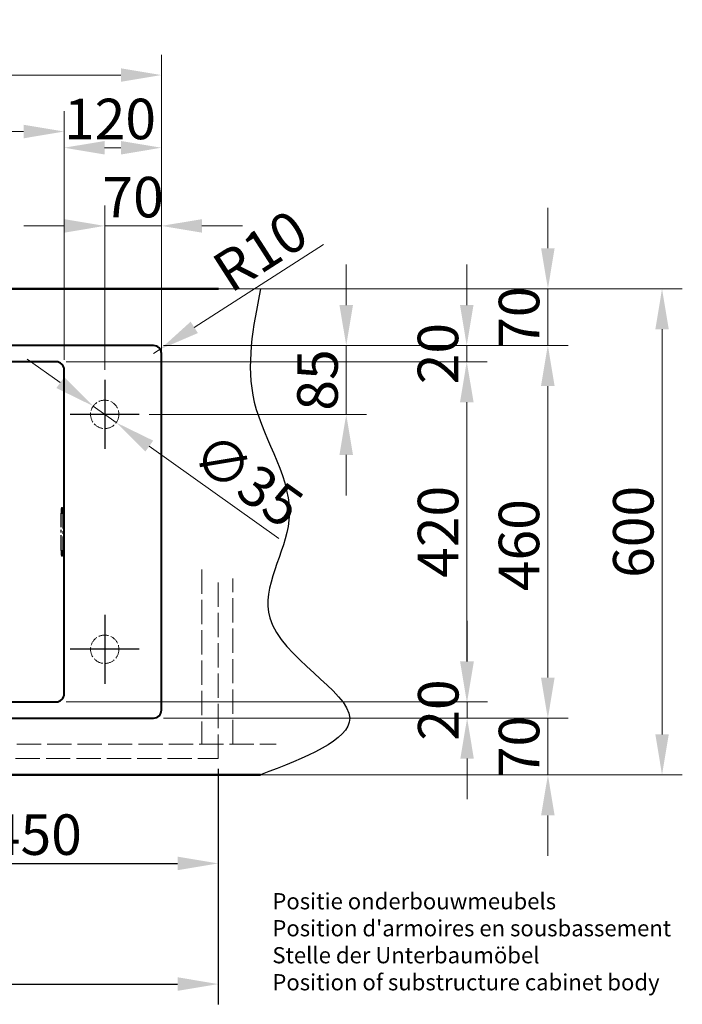
# Model space of a CAD drawing. Extents: x 264 to 3019, y 2374 to 5175.
# Drawn here: x 1099 to 1917, y 3959 to 5175 of the extents above; entities that cross this region are included whole.
import ezdxf

# ---------------------------------------------------------------- set-up
doc = ezdxf.new("R2010")
doc.units = 0
doc.linetypes.add('ACAD_ISO02W100', pattern=[15, 12, -3])
doc.linetypes.add('CENTER2', pattern=[28.575, 19.05, -3.175, 3.175, -3.175])
for name, color, linetype, lineweight in [('Binnenlijn', 3, 'Continuous', 40), ('body', 2, 'ACAD_ISO02W100', 15), ('buitelijn', 1, 'Continuous', 50), ('centerlijn', 9, 'CENTER2', 25), ('helplijn', 4, 'Continuous', 30), ('Maatlijn', 6, 'Continuous', 20), ('verstoptelijn', 2, 'ACAD_ISO02W100', 15)]:
    doc.layers.add(name, color=color, linetype=linetype, lineweight=lineweight)
doc.styles.add('franke1', font='arial.ttf')
doc.dimstyles.new('franke1', dxfattribs={"dimtxt": 50, "dimasz": 50, "dimexe": 25, "dimexo": 12.5, "dimgap": 10, "dimtad": 1, "dimdec": 1, "dimzin": 12, "dimdsep": 46, "dimtxsty": 'franke1', "dimcen": 12.5, "dimclrd": 256, "dimclre": 256, "dimclrt": 256, "dimazin": 3, "dimtfac": 1, "dimtdec": 1, "dimtmove": 0, "dimatfit": 3, "dimfxl": 1, "dimtolj": 1, "dimtzin": 0, "dimlwd": -1, "dimlwe": -1, "dimarcsym": 0})

# ---------------------------------------------------------------- blocks, each defined once
blk = doc.blocks.new('A$C27132165')
at = {"layer": 'helplijn', "insert": (11.172031, 132.631211), "char_height": 20, "width": 765.1, "attachment_point": 1, "style": 'franke1'}
blk.add_mtext("\\fArial|b1|i0|c0|p34;Positie onderbouwmeubels\\PPosition d'armoires en sousbassement\\PStelle der Unterbaumöbel\\PPosition of substructure cabinet body ", dxfattribs=at)
blk = doc.blocks.new('A$C651523E8')
at = {"layer": 'verstoptelijn'}
blk.add_blockref('A$C27132165', (0.000004, -0.000004), dxfattribs=at)
blk = doc.blocks.new('A$C4D4D4234')
at = {"layer": 'helplijn'}
blk.add_blockref('A$C651523E8', (0, 0.000003), dxfattribs=at)
blk = doc.blocks.new('A$C41F44566')
at = {"layer": 'verstoptelijn'}
blk.add_blockref('A$C4D4D4234', (0.000003, -0.000004), dxfattribs=at)
blk = doc.blocks.new('*D53')
at = {"layer": 'Defpoints', "color": 0, "linetype": 'Continuous', "transparency": 16777216}
for p in [(1274, 5106.3), (514, 4742.4), (1274, 4742.4)]:
    blk.add_point(p, dxfattribs=at)
at = {"layer": 'Maatlijn', "linetype": 'Continuous', "transparency": 16777216}
for p, q in [((514, 4754.9), (514, 5131.3)), ((1274, 4754.9), (1274, 5131.3)), ((564, 5106.3), (1224, 5106.3))]:
    blk.add_line(p, q, dxfattribs=at)
for points in [[(564, 5114.6), (564, 5098), (514, 5106.3)], [(1224, 5114.6), (1224, 5098), (1274, 5106.3)]]:
    blk.add_solid(points, dxfattribs=at)
at = {"layer": 'Maatlijn', "linetype": 'Continuous', "lineweight": 25, "transparency": 16777216, "insert": (819.9, 5141.8), "char_height": 50, "attachment_point": 4, "style": 'franke1'}
blk.add_mtext('\\A1;760', dxfattribs=at)
blk = doc.blocks.new('*D55')
at = {"layer": 'Defpoints', "color": 0, "linetype": 'Continuous', "transparency": 16777216}
for p in [(1264, 4772.4), (1750.8, 4772.4), (1264, 4312.4)]:
    blk.add_point(p, dxfattribs=at)
at = {"layer": 'Maatlijn', "linetype": 'Continuous', "transparency": 16777216}
for p, q in [((1276.5, 4772.4), (1775.8, 4772.4)), ((1750.8, 4362.4), (1750.8, 4722.4)), ((1276.5, 4312.4), (1775.8, 4312.4))]:
    blk.add_line(p, q, dxfattribs=at)
for points in [[(1742.5, 4722.4), (1759.2, 4722.4), (1750.8, 4772.4)], [(1742.5, 4362.4), (1759.2, 4362.4), (1750.8, 4312.4)]]:
    blk.add_solid(points, dxfattribs=at)
at = {"layer": 'Maatlijn', "linetype": 'Continuous', "lineweight": 25, "transparency": 16777216, "insert": (1715.3, 4469.2), "char_height": 50, "attachment_point": 4, "rotation": 90, "style": 'franke1'}
blk.add_mtext('\\A1;460', dxfattribs=at)
blk = doc.blocks.new('*D65')
at = {"layer": 'Defpoints', "color": 0, "transparency": 16777216}
for p in [(1344, 4262.4), (894, 4198.8), (1344, 4133.1)]:
    blk.add_point(p, dxfattribs=at)
at = {"layer": 'helplijn', "transparency": 16777216}
for p, q in [((1344, 4249.9), (1344, 4108.1)), ((894, 4186.3), (894, 4108.1)), ((944, 4133.1), (1294, 4133.1))]:
    blk.add_line(p, q, dxfattribs=at)
for points in [[(944, 4141.4), (944, 4124.7), (894, 4133.1)], [(1294, 4141.4), (1294, 4124.7), (1344, 4133.1)]]:
    blk.add_solid(points, dxfattribs=at)
at = {"layer": 'helplijn', "transparency": 16777216, "insert": (1119, 4168.6), "char_height": 50, "attachment_point": 5, "style": 'franke1'}
blk.add_mtext('\\A1;450', dxfattribs=at)
blk = doc.blocks.new('*D66')
at = {"layer": 'Defpoints', "color": 0, "transparency": 16777216}
for p in [(444, 4242.4), (1344, 4242.4), (1344, 3984.1)]:
    blk.add_point(p, dxfattribs=at)
at = {"layer": 'helplijn', "transparency": 16777216}
for p, q in [((444, 4229.9), (444, 3959.1)), ((1344, 4229.9), (1344, 3959.1)), ((494, 3984.1), (1294, 3984.1))]:
    blk.add_line(p, q, dxfattribs=at)
for points in [[(494, 3992.5), (494, 3975.8), (444, 3984.1)], [(1294, 3992.5), (1294, 3975.8), (1344, 3984.1)]]:
    blk.add_solid(points, dxfattribs=at)
at = {"layer": 'helplijn', "transparency": 16777216, "insert": (894, 4019.7), "char_height": 50, "attachment_point": 5, "style": 'franke1'}
blk.add_mtext('\\A1;900', dxfattribs=at)
blk = doc.blocks.new('*D68')
at = {"layer": 'Defpoints', "color": 0, "transparency": 16777216}
for p in [(1153.9, 5036.6), (534.1, 4742.4), (1153.9, 4742.4)]:
    blk.add_point(p, dxfattribs=at)
at = {"layer": 'Maatlijn', "transparency": 16777216}
for p, q in [((534.1, 4754.9), (534.1, 5061.6)), ((1153.9, 4754.9), (1153.9, 5061.6)), ((584.1, 5036.6), (1103.9, 5036.6))]:
    blk.add_line(p, q, dxfattribs=at)
for points in [[(584.1, 5044.9), (584.1, 5028.2), (534.1, 5036.6)], [(1103.9, 5044.9), (1103.9, 5028.2), (1153.9, 5036.6)]]:
    blk.add_solid(points, dxfattribs=at)
at = {"layer": 'Maatlijn', "transparency": 16777216, "insert": (845, 5072.1), "char_height": 50, "attachment_point": 5, "style": 'franke1'}
blk.add_mtext('\\A1;620', dxfattribs=at)
blk = doc.blocks.new('*D69')
at = {"layer": 'Defpoints', "color": 0, "transparency": 16777216}
for p in [(1274, 5016.6), (1274, 4842.4), (1153.9, 4752.4)]:
    blk.add_point(p, dxfattribs=at)
at = {"layer": 'Maatlijn', "transparency": 16777216}
for p, q in [((1153.9, 4764.9), (1153.9, 5041.6)), ((1274, 4854.9), (1274, 5041.6)), ((1203.9, 5016.6), (1224, 5016.6))]:
    blk.add_line(p, q, dxfattribs=at)
for points in [[(1203.9, 5024.9), (1203.9, 5008.2), (1153.9, 5016.6)], [(1224, 5024.9), (1224, 5008.2), (1274, 5016.6)]]:
    blk.add_solid(points, dxfattribs=at)
at = {"layer": 'Maatlijn', "transparency": 16777216, "insert": (1210.5, 5052.1), "char_height": 50, "attachment_point": 5, "style": 'franke1'}
blk.add_mtext('\\A1;120', dxfattribs=at)
blk = doc.blocks.new('*D70')
at = {"layer": 'Defpoints', "color": 0, "transparency": 16777216}
for p in [(1274, 4920.1), (1274, 4862.4), (1204, 4729.9)]:
    blk.add_point(p, dxfattribs=at)
at = {"layer": 'Maatlijn', "transparency": 16777216}
for p, q in [((1204, 4742.4), (1204, 4945.1)), ((1274, 4874.9), (1274, 4945.1)), ((1154, 4920.1), (1104, 4920.1)), ((1204, 4920.1), (1274, 4920.1)), ((1324, 4920.1), (1374, 4920.1))]:
    blk.add_line(p, q, dxfattribs=at)
for points in [[(1154, 4928.4), (1154, 4911.7), (1204, 4920.1)], [(1324, 4928.4), (1324, 4911.7), (1274, 4920.1)]]:
    blk.add_solid(points, dxfattribs=at)
at = {"layer": 'Maatlijn', "transparency": 16777216, "insert": (1239, 4955.6), "char_height": 50, "attachment_point": 5, "style": 'franke1'}
blk.add_mtext('\\A1;70', dxfattribs=at)
blk = doc.blocks.new('*D72')
at = {"layer": 'Defpoints', "color": 0, "transparency": 16777216}
for p in [(1264, 4772.4), (1246.5, 4687.4), (1502.1, 4687.4)]:
    blk.add_point(p, dxfattribs=at)
at = {"layer": 'Maatlijn', "transparency": 16777216}
for p, q in [((1502.1, 4822.4), (1502.1, 4872.4)), ((1276.5, 4772.4), (1527.1, 4772.4)), ((1502.1, 4772.4), (1502.1, 4687.4)), ((1259, 4687.4), (1527.1, 4687.4)), ((1502.1, 4637.4), (1502.1, 4587.4))]:
    blk.add_line(p, q, dxfattribs=at)
for points in [[(1493.7, 4822.4), (1510.4, 4822.4), (1502.1, 4772.4)], [(1493.7, 4637.4), (1510.4, 4637.4), (1502.1, 4687.4)]]:
    blk.add_solid(points, dxfattribs=at)
at = {"layer": 'Maatlijn', "transparency": 16777216, "insert": (1466.6, 4729.9), "char_height": 50, "attachment_point": 5, "rotation": 90, "style": 'franke1'}
blk.add_mtext('\\A1;85', dxfattribs=at)
blk = doc.blocks.new('*D73')
at = {"layer": 'Defpoints', "color": 0, "transparency": 16777216}
for p in [(1144, 4752.3), (1143.9, 4332.4), (1650.9, 4332.4)]:
    blk.add_point(p, dxfattribs=at)
at = {"layer": 'Maatlijn', "transparency": 16777216}
for p, q in [((1156.5, 4752.3), (1675.9, 4752.3)), ((1650.9, 4702.3), (1650.9, 4382.4)), ((1156.4, 4332.4), (1675.9, 4332.4))]:
    blk.add_line(p, q, dxfattribs=at)
for points in [[(1642.6, 4702.3), (1659.3, 4702.3), (1650.9, 4752.3)], [(1642.6, 4382.4), (1659.3, 4382.4), (1650.9, 4332.4)]]:
    blk.add_solid(points, dxfattribs=at)
at = {"layer": 'Maatlijn', "transparency": 16777216, "insert": (1615.4, 4542.4), "char_height": 50, "attachment_point": 5, "rotation": 90, "style": 'franke1'}
blk.add_mtext('\\A1;420', dxfattribs=at)
blk = doc.blocks.new('*D74')
at = {"layer": 'Defpoints', "color": 0, "transparency": 16777216}
for p in [(1264, 4772.4), (1650.8, 4772.4), (1274, 4752.3)]:
    blk.add_point(p, dxfattribs=at)
at = {"layer": 'Maatlijn', "transparency": 16777216}
for p, q in [((1650.8, 4822.4), (1650.8, 4872.4)), ((1276.5, 4772.4), (1675.8, 4772.4)), ((1650.8, 4752.3), (1650.8, 4772.4)), ((1286.5, 4752.3), (1675.8, 4752.3)), ((1650.8, 4702.3), (1650.8, 4652.3))]:
    blk.add_line(p, q, dxfattribs=at)
for points in [[(1642.5, 4822.4), (1659.2, 4822.4), (1650.8, 4772.4)], [(1642.5, 4702.3), (1659.2, 4702.3), (1650.8, 4752.3)]]:
    blk.add_solid(points, dxfattribs=at)
at = {"layer": 'Maatlijn', "transparency": 16777216, "insert": (1615.3, 4762.4), "char_height": 50, "attachment_point": 5, "rotation": 90, "style": 'franke1'}
blk.add_mtext('\\A1;20', dxfattribs=at)
blk = doc.blocks.new('*D75')
at = {"layer": 'Defpoints', "color": 0, "transparency": 16777216}
for p in [(1143.9, 4332.4), (1264, 4312.4), (1651.3, 4312.4)]:
    blk.add_point(p, dxfattribs=at)
at = {"layer": 'Maatlijn', "transparency": 16777216}
for p, q in [((1651.3, 4382.4), (1651.3, 4432.4)), ((1156.4, 4332.4), (1676.3, 4332.4)), ((1651.3, 4332.4), (1651.3, 4312.4)), ((1276.5, 4312.4), (1676.3, 4312.4)), ((1651.3, 4262.4), (1651.3, 4212.4))]:
    blk.add_line(p, q, dxfattribs=at)
for points in [[(1642.9, 4382.4), (1659.6, 4382.4), (1651.3, 4332.4)], [(1642.9, 4262.4), (1659.6, 4262.4), (1651.3, 4312.4)]]:
    blk.add_solid(points, dxfattribs=at)
at = {"layer": 'Maatlijn', "transparency": 16777216, "insert": (1615.7, 4322.4), "char_height": 50, "attachment_point": 5, "rotation": 90, "style": 'franke1'}
blk.add_mtext('\\A1;20', dxfattribs=at)
blk = doc.blocks.new('*D77')
at = {"layer": 'Defpoints', "color": 0, "transparency": 16777216}
for p in [(1272.4, 4767.8), (1264, 4762.4)]:
    blk.add_point(p, dxfattribs=at)
at = {"layer": 'Maatlijn', "transparency": 16777216}
for p, q in [((1473.9, 4897.1), (1314.5, 4794.8)), ((1264, 4762.4), (1272.4, 4767.8))]:
    blk.add_line(p, q, dxfattribs=at)
blk.add_solid([(1310, 4801.8), (1319, 4787.8), (1272.4, 4767.8)], dxfattribs=at)
at = {"layer": 'Maatlijn', "transparency": 16777216, "insert": (1396, 4889.3), "char_height": 50, "attachment_point": 5, "rotation": 32.6855, "style": 'franke1'}
blk.add_mtext('\\A1;R10', dxfattribs=at)
blk = doc.blocks.new('*D78')
at = {"layer": 'Defpoints', "color": 0, "transparency": 16777216}
for p in [(1189.8, 4697.6), (1218.3, 4677.2)]:
    blk.add_point(p, dxfattribs=at)
at = {"layer": 'Maatlijn', "transparency": 16777216}
for p, q in [((1149.1, 4726.7), (1108.4, 4755.7)), ((1189.8, 4697.6), (1218.3, 4677.2)), ((1418.7, 4534), (1258.9, 4648.2))]:
    blk.add_line(p, q, dxfattribs=at)
for points in [[(1154, 4733.4), (1144.3, 4719.9), (1189.8, 4697.6)], [(1263.8, 4655), (1254.1, 4641.4), (1218.3, 4677.2)]]:
    blk.add_solid(points, dxfattribs=at)
at = {"layer": 'Maatlijn', "transparency": 16777216, "insert": (1380.7, 4606.6), "char_height": 50, "attachment_point": 5, "rotation": 324.4506, "style": 'franke1'}
blk.add_mtext('\\A1;∅35', dxfattribs=at)
blk = doc.blocks.new('*D80')
at = {"layer": 'Defpoints', "color": 0, "transparency": 16777216}
for p in [(1264, 4312.4), (1264, 4242.4), (1751, 4242.4)]:
    blk.add_point(p, dxfattribs=at)
at = {"layer": 'Maatlijn', "transparency": 16777216}
for p, q in [((1751, 4362.4), (1751, 4412.4)), ((1276.5, 4312.4), (1776, 4312.4)), ((1751, 4312.4), (1751, 4242.4)), ((1276.5, 4242.4), (1776, 4242.4)), ((1751, 4192.4), (1751, 4142.4))]:
    blk.add_line(p, q, dxfattribs=at)
for points in [[(1742.6, 4362.4), (1759.3, 4362.4), (1751, 4312.4)], [(1742.6, 4192.4), (1759.3, 4192.4), (1751, 4242.4)]]:
    blk.add_solid(points, dxfattribs=at)
at = {"layer": 'Maatlijn', "transparency": 16777216, "insert": (1715.4, 4277.4), "char_height": 50, "attachment_point": 5, "rotation": 90, "style": 'franke1'}
blk.add_mtext('\\A1;70', dxfattribs=at)
blk = doc.blocks.new('*D81')
at = {"layer": 'Defpoints', "color": 0, "transparency": 16777216}
for p in [(1264, 4842.4), (1751, 4842.4), (1264, 4772.4)]:
    blk.add_point(p, dxfattribs=at)
at = {"layer": 'Maatlijn', "transparency": 16777216}
for p, q in [((1751, 4892.4), (1751, 4942.4)), ((1276.5, 4842.4), (1776, 4842.4)), ((1751, 4772.4), (1751, 4842.4)), ((1276.5, 4772.4), (1776, 4772.4)), ((1751, 4722.4), (1751, 4672.4))]:
    blk.add_line(p, q, dxfattribs=at)
for points in [[(1742.6, 4892.4), (1759.3, 4892.4), (1751, 4842.4)], [(1742.6, 4722.4), (1759.3, 4722.4), (1751, 4772.4)]]:
    blk.add_solid(points, dxfattribs=at)
at = {"layer": 'Maatlijn', "transparency": 16777216, "insert": (1715.4, 4807.4), "char_height": 50, "attachment_point": 5, "rotation": 90, "style": 'franke1'}
blk.add_mtext('\\A1;70', dxfattribs=at)
blk = doc.blocks.new('*D82')
at = {"layer": 'Defpoints', "color": 0, "transparency": 16777216}
for p in [(1344.6, 4842.4), (1276.5, 4242.4), (1891.9, 4242.4)]:
    blk.add_point(p, dxfattribs=at)
at = {"layer": 'Maatlijn', "transparency": 16777216}
for p, q in [((1357.1, 4842.4), (1916.9, 4842.4)), ((1891.9, 4792.4), (1891.9, 4292.4)), ((1289, 4242.4), (1916.9, 4242.4))]:
    blk.add_line(p, q, dxfattribs=at)
for points in [[(1883.6, 4792.4), (1900.2, 4792.4), (1891.9, 4842.4)], [(1883.6, 4292.4), (1900.2, 4292.4), (1891.9, 4242.4)]]:
    blk.add_solid(points, dxfattribs=at)
at = {"layer": 'Maatlijn', "transparency": 16777216, "insert": (1856.4, 4542.4), "char_height": 50, "attachment_point": 5, "rotation": 90, "style": 'franke1'}
blk.add_mtext('\\A1;600', dxfattribs=at)

msp = doc.modelspace()

# ---------------------------------------------------------------- linework, layer by layer
at = {"layer": 'Binnenlijn'}
for p, q in [((1264.03, 4772.42), (524.03, 4772.42)), ((1274.03, 4322.42), (1274.03, 4762.42)), ((1143.99, 4752.34), (544.07, 4752.34)), ((1153.95, 4342.42), (1153.95, 4742.38)), ((544.11, 4332.42), (1143.95, 4332.42)), ((524.03, 4312.42), (1264.03, 4312.42))]:
    msp.add_line(p, q, dxfattribs=at)
for centre, start, end in [((1264.03, 4762.42), 0, 90), ((1143.95, 4342.42), 270, 0), ((1264.03, 4322.42), 270, 0)]:
    msp.add_arc(centre, 10, start, end, dxfattribs=at)
msp.add_ellipse((1143.9, 4742.3), major_axis=(7.14, 7.14), ratio=0.9909384, start_param=5.5015852, end_param=7.0647854, dxfattribs=at)
at = {"layer": 'body', "ltscale": 2.5}
for p, q in [((1324.03, 4495.95), (1324.03, 4280.42)), ((1344.03, 4262.42), (1344.03, 4484.86)), ((1362.03, 4280.42), (1362.03, 4484.86)), ((383.05, 4280.42), (1415.45, 4280.42)), ((1094.03, 4262.42), (1344.03, 4262.42))]:
    msp.add_line(p, q, dxfattribs=at)
at = {"layer": 'body'}
for centre in [(1204.03, 4687.42), (1204.03, 4397.42)]:
    msp.add_circle(centre, 17.5, dxfattribs=at)
at = {"layer": 'buitelijn', "linetype": 'Continuous', "lineweight": 50}
for p, q in [((393.27, 4842.42), (1344.59, 4842.42)), ((1396.34, 4242.42), (393.27, 4242.42))]:
    msp.add_line(p, q, dxfattribs=at).dxf.unprotected_set("ltscale", 0)
at = {"layer": 'centerlijn', "linetype": 'Continuous'}
for p, q in [((1204.03, 4729.92), (1204.03, 4644.92)), ((1246.53, 4687.42), (1161.53, 4687.42)), ((1204.03, 4439.92), (1204.03, 4354.92)), ((1246.53, 4397.42), (1161.53, 4397.42))]:
    msp.add_line(p, q, dxfattribs=at)
at = {"layer": 'centerlijn'}
for p, q in [((1150.81, 4572.42), (1151.68, 4572.42)), ((1150.2, 4565.42), (1152.29, 4565.42)), ((1150.2, 4519.42), (1150.2, 4565.42)), ((1152.29, 4565.42), (1152.29, 4519.42)), ((1150.2, 4519.42), (1152.29, 4519.42)), ((1151.68, 4512.42), (1150.81, 4512.42))]:
    msp.add_line(p, q, dxfattribs=at)
for centre, major_axis, start_param, end_param in [((1150.81, 4565.42), (0, 7), 0, 1.5707963), ((1151.68, 4565.42), (0, 7), 4.712389, 6.2831853), ((1150.81, 4519.42), (0, -7), 4.712389, 6.2831853), ((1151.68, 4519.42), (0, -7), 0, 1.5707963)]:
    msp.add_ellipse(centre, major_axis=major_axis, ratio=0.0871557, start_param=start_param, end_param=end_param, dxfattribs=at)
at = {"layer": 'helplijn'}
msp.add_spline([(1396.34, 4842.42), (1388.59, 4702.57), (1431.43, 4556.71), (1407.63, 4436.21), (1506.34, 4312.42), (1396.34, 4242.42)], degree=3, dxfattribs=at)

# ---------------------------------------------------------------- block references
msp.add_blockref('A$C41F44566', (1399.73, 3963.77), dxfattribs=at)

# ---------------------------------------------------------------- dimensions: what is measured, and where the dimension line sits
for base, p1, p2, picture, middle in [((1344.03, 4133.07), (894.03, 4198.81), (1344.03, 4262.42), '*D65', (1119.03, 4168.6)), ((1344.03, 3984.14), (444.03, 4242.42), (1344.03, 4242.42), '*D66', (894.03, 4019.67))]:
    dim = msp.add_linear_dim(base=base, p1=p1, p2=p2, dimstyle='franke1', dxfattribs=at)
    dim.commit()
    dim.dimension.update_dxf_attribs({"geometry": picture, "text_midpoint": middle})
at = {"layer": 'Maatlijn', "color": 7, "linetype": 'Continuous', "lineweight": 25}
for base, p1, p2, angle, picture, middle in [((1274.03, 5106.3), (514.03, 4742.42), (1274.03, 4742.42), 180, '*D53', (874.89, 5106.3)), ((1750.83, 4772.42), (1264.03, 4312.42), (1264.03, 4772.42), 270, '*D55', (1750.83, 4525.32))]:
    dim = msp.add_linear_dim(base=base, p1=p1, p2=p2, angle=angle, dimstyle='franke1', dxfattribs=at)
    dim.commit()
    dim.dimension.update_dxf_attribs({"geometry": picture, "text_midpoint": middle, "dimtype": 160})
at = {"layer": 'Maatlijn'}
for base, p1, p2, text, picture, middle in [((1153.95, 5036.57), (534.11, 4742.38), (1153.95, 4742.38), '620', '*D68', (844.95, 5036.57)), ((1274.03, 5016.57), (1153.95, 4752.42), (1274.03, 4842.42), '120', '*D69', (1210.48, 5016.57))]:
    dim = msp.add_linear_dim(base=base, p1=p1, p2=p2, text=text, dimstyle='franke1', dxfattribs=at)
    dim.commit()
    dim.dimension.update_dxf_attribs({"geometry": picture, "text_midpoint": middle, "dimtype": 160})
dim = msp.add_linear_dim(base=(1274.03, 4920.07), p1=(1204.03, 4729.92), p2=(1274.03, 4862.42), dimstyle='franke1', dxfattribs=at)
dim.commit()
dim.dimension.update_dxf_attribs({"geometry": '*D70', "text_midpoint": (1239.03, 4920.07), "dimtype": 160})
dim = msp.add_radius_dim(center=(1264.03, 4762.42), mpoint=(1272.44, 4767.82), dimstyle='franke1', dxfattribs=at)
dim.commit()
dim.dimension.update_dxf_attribs({"geometry": '*D77', "text_midpoint": (1396.05, 4889.34)})
for base, p1, p2, picture, middle in [((1750.97, 4842.42), (1264.03, 4772.42), (1264.03, 4842.42), '*D81', (1750.97, 4807.42)), ((1502.08, 4687.42), (1264.03, 4772.42), (1246.53, 4687.42), '*D72', (1502.08, 4729.92)), ((1651.25, 4312.42), (1143.95, 4332.42), (1264.03, 4312.42), '*D75', (1651.25, 4322.42)), ((1750.97, 4242.42), (1264.03, 4312.42), (1264.03, 4242.42), '*D80', (1750.97, 4277.42))]:
    dim = msp.add_linear_dim(base=base, p1=p1, p2=p2, angle=90, dimstyle='franke1', dxfattribs=at)
    dim.commit()
    dim.dimension.update_dxf_attribs({"geometry": picture, "text_midpoint": middle, "dimtype": 160})
dim = msp.add_linear_dim(base=(1650.84, 4772.42), p1=(1274.03, 4752.34), p2=(1264.03, 4772.42), angle=90, text='20', dimstyle='franke1', dxfattribs=at)
dim.commit()
dim.dimension.update_dxf_attribs({"geometry": '*D74', "text_midpoint": (1650.84, 4762.38), "dimtype": 160})
dim = msp.add_linear_dim(base=(1891.9, 4242.42), p1=(1344.59, 4842.42), p2=(1276.53, 4242.42), angle=90, dimstyle='franke1', dxfattribs=at)
dim.commit()
dim.dimension.update_dxf_attribs({"geometry": '*D82', "text_midpoint": (1856.37, 4542.42)})
dim = msp.add_diameter_dim_2p(p1=(1189.79, 4697.6), p2=(1218.27, 4677.25), dimstyle='franke1', dxfattribs=at)
dim.commit()
dim.dimension.update_dxf_attribs({"geometry": '*D78', "text_midpoint": (1380.65, 4606.59)})
dim = msp.add_linear_dim(base=(1650.94, 4332.42), p1=(1143.99, 4752.34), p2=(1143.95, 4332.42), angle=90, text='420', dimstyle='franke1', dxfattribs=at)
dim.commit()
dim.dimension.update_dxf_attribs({"geometry": '*D73', "text_midpoint": (1615.41, 4542.38)})

doc.saveas('drawing.dxf')
